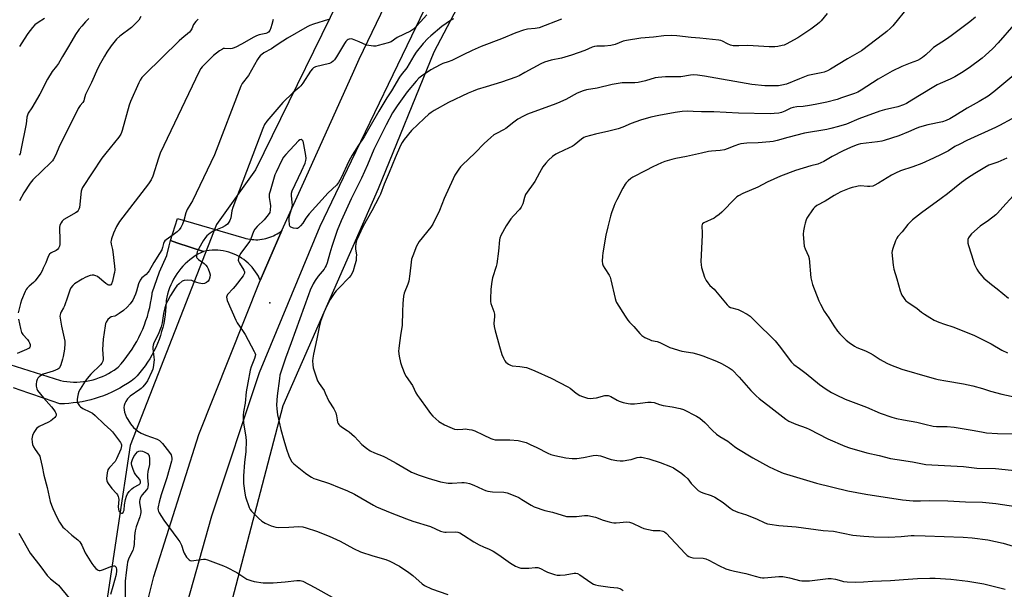
# Model space of a CAD drawing. Units: inches. Extents: x 1201769 to 1207771, y 545455 to 549457.
# Drawn here: x 1202165 to 1202657, y 548329 to 548613 of the extents above; entities that cross this region are included whole.
import ezdxf

# ---------------------------------------------------------------- set-up
doc = ezdxf.new("R2010")
doc.units = ezdxf.units.IN
doc.header["$MEASUREMENT"] = 0
for name, color, linetype in [('ELEV-Spot Elevation', 7, 'Continuous'), ('NTRL-Farm Land', 3, 'Continuous'), ('NTRL-Trees', 3, 'Continuous'), ('TRANS-Road', 130, 'Continuous'), ('Undefined', 1, 'Continuous')]:
    doc.layers.add(name, color=color, linetype=linetype)

msp = doc.modelspace()

# ---------------------------------------------------------------- linework, layer by layer
at = {"layer": 'ELEV-Spot Elevation'}
msp.add_point((1202289.89, 548471.8, 479.99), dxfattribs=at)
at = {"layer": 'NTRL-Farm Land'}
msp.add_polyline3d([(1202261.99, 548086.23, 0), (1202255.04, 548108.46, 0), (1202249.54, 548145.43, 0), (1202248.98, 548153.91, 0), (1202248.46, 548181.5, 0), (1202249.71, 548222.35, 0), (1202251.95, 548247.48, 0), (1202263.79, 548295.16, 0), (1202296.64, 548420.56, 0), (1202344.27, 548528.91, 0), (1202371.99, 548597.14, 0), (1202425.69, 548699.23, 0)], dxfattribs=at)
at = {"layer": 'NTRL-Trees'}
msp.add_polyline3d([(1202332.61, 548639.98, 0), (1202282.75, 548538.26, 0), (1202263.31, 548510.87, 0), (1202220.12, 548400.59, 0), (1202201.68, 548277.66, 0), (1202198.79, 548168.3, 0), (1202196.49, 548167.51, 0), (1202197.09, 548163.04, 0), (1202145.27, 548176.68, 0), (1202094.42, 548208.7, 0), (1202024.66, 548255.65, 0), (1201973.89, 548344.29, 0), (1201896.09, 548368.04, 0), (1201855.25, 548483.65, 0), (1201795.9, 548525.48, 0), (1201769.48, 548552.14, 0), (1201769.5, 548952.32, 0)], dxfattribs=at)
at = {"layer": 'TRANS-Road'}
for points in [[(1202660.96, 549330.6), (1202634.37, 549250.16), (1202595.53, 549141.61), (1202550.87, 549031.5), (1202512.1, 548937.7), (1202466.24, 548834.11), (1202418.87, 548726.55), (1202363.06, 548609.88), (1202330.65, 548542.62), (1202314.92, 548509.96), (1202284.57, 548436.81), (1202260.84, 548365.28), (1202244.05, 548305.53), (1202233.1, 548248.12), (1202228.55, 548198.06), (1202230.39, 548161.97), (1202236.77, 548107.76), (1202247.19, 548053.12), (1202247.9, 548050.48), (1202256.03, 548020.14), (1202266.56, 547980.83), (1202287.22, 547916.95), (1202307.95, 547853.97), (1202338.82, 547755.89)], [(1202222.07, 548077.62), (1202215.42, 548116.66), (1202214.47, 548122.23), (1202210.88, 548154.13), (1202210.62, 548164.18), (1202209.98, 548188.53), (1202210.31, 548216.13), (1202212.29, 548239.61), (1202215.51, 548264.52), (1202221.17, 548291.79), (1202232.01, 548335.16), (1202254.44, 548406.02), (1202285.08, 548482.98), (1202295.98, 548507.89), (1202306.86, 548531.99), (1202320.57, 548562.39), (1202331.2, 548585.96), (1202334.56, 548593.41), (1202386.48, 548701.47)], [(1202159.96, 548440.94), (1202185.31, 548433.02), (1202186.93, 548432.7), (1202188.56, 548432.46), (1202190.2, 548432.3), (1202191.85, 548432.22), (1202193.5, 548432.21), (1202195.15, 548432.29), (1202196.8, 548432.45), (1202198.43, 548432.68), (1202200.05, 548433), (1202201.66, 548433.39), (1202203.24, 548433.86), (1202204.8, 548434.41), (1202206.34, 548435.03), (1202207.84, 548435.72), (1202209.31, 548436.49), (1202210.74, 548437.32), (1202212.12, 548438.23), (1202213.47, 548439.2), (1202214.14, 548439.72), (1202215.66, 548441.4), (1202217.12, 548443.14), (1202218.52, 548444.92), (1202219.86, 548446.76), (1202221.13, 548448.64), (1202222.33, 548450.56), (1202223.47, 548452.53), (1202224.53, 548454.53), (1202225.52, 548456.57), (1202226.45, 548458.65), (1202227.29, 548460.75), (1202228.07, 548462.89), (1202228.76, 548465.04), (1202229.38, 548467.23), (1202229.93, 548469.43), (1202230.39, 548471.65), (1202230.78, 548473.89), (1202231.09, 548476.14), (1202231.15, 548476.71), (1202234.89, 548487.27), (1202238.43, 548495.36), (1202239.65, 548500.29), (1202240.28, 548502.87), (1202243.56, 548501.77), (1202256.88, 548497.5), (1202255.43, 548496.8), (1202254.02, 548496.04), (1202252.66, 548495.21), (1202251.33, 548494.31), (1202250.05, 548493.34), (1202248.82, 548492.32), (1202247.64, 548491.23), (1202246.52, 548490.08), (1202245.46, 548488.88), (1202244.45, 548487.63), (1202243.51, 548486.33), (1202242.64, 548484.99), (1202241.83, 548483.6), (1202241.09, 548482.18), (1202240.43, 548480.71), (1202239.84, 548479.22), (1202239.32, 548477.71), (1202238.88, 548476.16), (1202238.52, 548474.6), (1202238.23, 548473.02), (1202238.1, 548472.07), (1202238.02, 548469.95), (1202237.87, 548467.83), (1202237.63, 548465.73), (1202237.32, 548463.63), (1202236.92, 548461.54), (1202236.45, 548459.47), (1202235.9, 548457.43), (1202235.28, 548455.4), (1202234.58, 548453.4), (1202233.8, 548451.42), (1202232.95, 548449.48), (1202232.02, 548447.57), (1202231.03, 548445.7), (1202229.96, 548443.86), (1202228.83, 548442.07), (1202227.63, 548440.32), (1202226.37, 548438.62), (1202225.04, 548436.96), (1202223.65, 548435.36), (1202222.41, 548434.03), (1202220.6, 548432.71), (1202218.75, 548431.46), (1202216.86, 548430.28), (1202214.93, 548429.16), (1202212.96, 548428.11), (1202210.95, 548427.14), (1202208.91, 548426.24), (1202206.84, 548425.41), (1202204.74, 548424.66), (1202202.62, 548423.98), (1202200.47, 548423.38), (1202198.31, 548422.86), (1202196.12, 548422.41), (1202193.93, 548422.04), (1202191.72, 548421.76), (1202189.5, 548421.55), (1202187.28, 548421.42), (1202185.06, 548421.37), (1202177.3, 548423.97), (1202169.57, 548426.63), (1202161.85, 548429.36)]]:
    msp.add_lwpolyline(points, dxfattribs=at)
msp.add_lwpolyline([(1202295.98, 548507.89), (1202285.08, 548482.98), (1202284.9, 548483.53), (1202284.7, 548484.08), (1202284.47, 548484.61), (1202284.22, 548485.13), (1202283.94, 548485.64), (1202283.64, 548486.14), (1202282.87, 548487.32), (1202282.04, 548488.46), (1202281.14, 548489.55), (1202280.19, 548490.59), (1202279.17, 548491.57), (1202278.11, 548492.49), (1202276.99, 548493.36), (1202275.82, 548494.15), (1202274.62, 548494.88), (1202273.37, 548495.54), (1202272.09, 548496.13), (1202270.77, 548496.64), (1202269.43, 548497.08), (1202268.07, 548497.45), (1202266.69, 548497.73), (1202265.29, 548497.94), (1202263.89, 548498.06), (1202262.47, 548498.11), (1202261.06, 548498.07), (1202259.66, 548497.96), (1202258.26, 548497.77), (1202256.88, 548497.5), (1202243.56, 548501.77), (1202240.28, 548502.87), (1202243.79, 548513.9), (1202276.98, 548504.25), (1202277.94, 548503.98), (1202278.92, 548503.75), (1202279.9, 548503.57), (1202280.9, 548503.43), (1202281.9, 548503.35), (1202282.9, 548503.32), (1202283.9, 548503.33), (1202284.9, 548503.39), (1202285.9, 548503.51), (1202286.05, 548503.53), (1202287.04, 548503.7), (1202288.02, 548503.92), (1202288.98, 548504.18), (1202289.94, 548504.5), (1202290.87, 548504.86), (1202291.79, 548505.26), (1202292.69, 548505.71), (1202293.56, 548506.2), (1202294.41, 548506.74), (1202295.23, 548507.31)], close=True, dxfattribs=at)
at = {"layer": 'Undefined'}
for points, elevation in [([(1202609.06, 548619.75), (1202601.16, 548610.15), (1202600.09, 548609.03), (1202598.16, 548607.26), (1202596.8, 548606.14), (1202585.64, 548597.66), (1202578.59, 548593.57), (1202570.12, 548588.49), (1202568.56, 548587.71), (1202566.95, 548587.06), (1202565.42, 548586.66), (1202558.75, 548585.31), (1202554.58, 548583.72), (1202548.13, 548581.06), (1202545.86, 548580.44), (1202544.09, 548580.2), (1202537.21, 548580.18), (1202530.8, 548580.88), (1202507.17, 548585.01), (1202503.64, 548585.48), (1202501.86, 548585.61), (1202500.13, 548585.47), (1202495.25, 548584.74), (1202487.67, 548584.69), (1202483.92, 548584.39), (1202482.51, 548584.14), (1202477.61, 548582.68), (1202474.03, 548581.83), (1202472.38, 548581.71), (1202466.05, 548581.67), (1202461.06, 548580.9), (1202453.58, 548579.02), (1202448.2, 548578.18), (1202446.54, 548577.72), (1202443.59, 548576.54), (1202437.85, 548573.41), (1202433.67, 548571.54), (1202431.52, 548570.7), (1202423.62, 548567.88), (1202418.71, 548565.97), (1202416.64, 548564.97), (1202413.9, 548563.46), (1202411.83, 548562), (1202407.93, 548558.92), (1202406.67, 548558.17), (1202403.23, 548556.4), (1202401.95, 548555.66), (1202400.35, 548554.38), (1202397.05, 548551.44), (1202392.62, 548546.64), (1202386.07, 548540.61), (1202385.29, 548539.73), (1202384.42, 548538.54), (1202382.45, 548535.6), (1202381.5, 548533.76), (1202377.01, 548523.91), (1202374.65, 548517.98), (1202371.44, 548511.06), (1202370.45, 548509.64), (1202364.65, 548502.39), (1202363.83, 548501.2), (1202363.3, 548500.17), (1202361.37, 548495.29), (1202360.8, 548493.64), (1202360.5, 548492.13), (1202359.92, 548486.22), (1202359.36, 548482.58), (1202358.94, 548481.18), (1202357.1, 548476.54), (1202356.75, 548475.14), (1202356.38, 548471.37), (1202356.17, 548467.51), (1202356.09, 548460.55), (1202355.26, 548455.5), (1202354.54, 548450.47), (1202354.38, 548449), (1202354.32, 548447.58), (1202354.56, 548445.16), (1202355.28, 548442), (1202355.89, 548440.03), (1202357.34, 548436.17), (1202358.05, 548434.91), (1202361.27, 548430.44), (1202362.97, 548426.78), (1202363.7, 548425.55), (1202364.71, 548424.1), (1202368.5, 548418.84), (1202370.29, 548416.51), (1202371.41, 548415.17), (1202372.87, 548413.78), (1202374.45, 548412.54), (1202377.2, 548410.9), (1202379.81, 548409.67), (1202382.2, 548408.72), (1202383.58, 548408.53), (1202386.38, 548408.77), (1202387.52, 548408.78), (1202389.52, 548408.58), (1202390.93, 548408.31), (1202392.3, 548407.81), (1202396.6, 548405.9), (1202400.32, 548404.1), (1202401.39, 548403.7), (1202402.49, 548403.41), (1202404.25, 548403.31), (1202409.93, 548403.42), (1202414.05, 548402.95), (1202416.04, 548402.55), (1202417.95, 548401.99), (1202420.05, 548401.09), (1202423.43, 548399.54), (1202428.9, 548396.75), (1202430.42, 548396.09), (1202432.33, 548395.51), (1202437.85, 548394.32), (1202440.99, 548394.07), (1202443.27, 548394.08), (1202446.63, 548394.61), (1202451.51, 548395.54), (1202452.94, 548395.66), (1202454.02, 548395.55), (1202455.11, 548395.31), (1202460.47, 548393.54), (1202463.32, 548393.01), (1202465.04, 548392.8), (1202466.49, 548392.86), (1202469.39, 548393.31), (1202470.54, 548393.59), (1202473.41, 548394.47), (1202474.84, 548394.71), (1202475.7, 548394.7), (1202476.55, 548394.59), (1202479.37, 548393.94), (1202484.97, 548392.05), (1202490.2, 548390.02), (1202491.62, 548389.3), (1202495.75, 548386.58), (1202497.09, 548385.46), (1202498.77, 548383.83), (1202500.52, 548381.63), (1202502.26, 548379.68), (1202503.27, 548378.65), (1202503.93, 548378.12), (1202505.11, 548377.43), (1202506.36, 548376.84), (1202510.4, 548375.54), (1202512.24, 548374.71), (1202516.43, 548371.99), (1202520.04, 548369.19), (1202521.51, 548368.25), (1202523.74, 548367.29), (1202528.11, 548365.84), (1202530.05, 548365.11), (1202533.07, 548363.86), (1202537.24, 548361.95), (1202538.65, 548361.48), (1202539.77, 548361.23), (1202544.27, 548360.62), (1202553.02, 548359.97), (1202566.38, 548358.01), (1202571.59, 548357.67), (1202581.23, 548355.71), (1202586.81, 548355.21), (1202591.76, 548354.98), (1202599.21, 548354.81), (1202605.4, 548355.14), (1202610.44, 548355.6), (1202611.92, 548355.65), (1202617.38, 548355.33), (1202636.4, 548354.73), (1202640.83, 548354.37), (1202648.71, 548353.35), (1202656.39, 548351.75), (1202661.31, 548350.19)], 474), ([(1202254.2, 548613.45), (1202252.91, 548612.25), (1202251.84, 548610.87), (1202250.97, 548608.6), (1202250.35, 548607.6), (1202249.78, 548606.92), (1202245.98, 548603.81), (1202244.71, 548602.67), (1202227.48, 548585.79), (1202226.07, 548584.29), (1202225.11, 548582.95), (1202224.43, 548581.7), (1202220.29, 548572.37), (1202219.7, 548570.43), (1202216.25, 548557.92), (1202215.91, 548556.85), (1202215.52, 548556), (1202214.55, 548554.61), (1202207.98, 548546.51), (1202206.04, 548544), (1202196.39, 548529.41), (1202196.01, 548528.62), (1202195.74, 548527.58), (1202194.78, 548519.35), (1202194.53, 548518.54), (1202194.14, 548517.83), (1202193.63, 548517.2), (1202192.93, 548516.68), (1202188.45, 548514.26), (1202187, 548513.38), (1202186.2, 548512.65), (1202185.63, 548511.75), (1202185.1, 548510.51), (1202184.93, 548509.45), (1202185.05, 548502.88), (1202184.98, 548500.93), (1202184.79, 548500.14), (1202184.28, 548499.14), (1202183.78, 548498.46), (1202183.17, 548497.93), (1202180.68, 548496.76), (1202179.9, 548496.11), (1202179.22, 548494.91), (1202177.95, 548491.69), (1202176.77, 548489.04), (1202176.13, 548487.74), (1202175.47, 548486.63), (1202172.65, 548482.84), (1202171.83, 548482.01), (1202169.62, 548480.09), (1202168.67, 548479.1), (1202168.19, 548478.42), (1202167.68, 548477.38), (1202165.92, 548473.05), (1202165.32, 548471.4), (1202164.22, 548466.8)], 488), ([(1202199.47, 548613.79), (1202197.82, 548612.17), (1202196, 548610.02), (1202194.76, 548608.42), (1202192.88, 548605.75), (1202190.95, 548602.6), (1202188.91, 548598.92), (1202186.31, 548594.87), (1202184.38, 548591.37), (1202183.39, 548589.98), (1202181.23, 548587.29), (1202178.87, 548583.49), (1202175.04, 548575.93), (1202170.97, 548569.15), (1202169.23, 548566.46), (1202168.79, 548565.54), (1202168.54, 548564.51), (1202168.4, 548562.64), (1202168.18, 548561.17), (1202165.56, 548548), (1202165.13, 548546.28), (1202164.75, 548545.53)], 492), ([(1202225.46, 548614.81), (1202224.42, 548613.02), (1202223.3, 548611.74), (1202220.85, 548609.35), (1202214.94, 548604.91), (1202213.41, 548603.51), (1202210.59, 548600.13), (1202208.49, 548596.97), (1202207.26, 548594.94), (1202205.34, 548591.57), (1202203.95, 548588.95), (1202200.81, 548581.83), (1202198.34, 548576.92), (1202197.92, 548575.85), (1202197.26, 548573.45), (1202196.98, 548572.68), (1202196.46, 548571.87), (1202195.11, 548570.37), (1202194.21, 548568.91), (1202187.88, 548556.04), (1202185.02, 548550.6), (1202182.92, 548545.44), (1202181.79, 548543.47), (1202181.29, 548542.79), (1202180.5, 548541.92), (1202171.58, 548533.16), (1202170.19, 548531.63), (1202167.01, 548526.67), (1202164.8, 548522.67)], 490), ([(1202177.32, 548613.77), (1202174.18, 548611.77), (1202172.57, 548610.59), (1202171.39, 548609.3), (1202169.02, 548606.32), (1202167.13, 548603.4), (1202164.9, 548599.75)], 494), ([(1202368.38, 548615.7), (1202365.22, 548612.21), (1202363.13, 548609.73), (1202361.73, 548608.4), (1202360.27, 548607.48), (1202353.58, 548604.23), (1202350.65, 548602.2), (1202349, 548601.6), (1202344.14, 548600.25), (1202342.98, 548600.05), (1202341.8, 548600.05), (1202339.43, 548600.29), (1202338.28, 548600.53), (1202334.55, 548602.19), (1202331.33, 548603.47), (1202330.52, 548603.62), (1202329.51, 548603.45), (1202329.05, 548603.23), (1202328.6, 548602.9), (1202327.99, 548602.28), (1202327.26, 548601.35), (1202323.3, 548594.62), (1202322.3, 548593.21), (1202321.55, 548592.45), (1202320.71, 548591.85), (1202319.71, 548591.39), (1202312.78, 548589.6), (1202311.84, 548589.14), (1202311.24, 548588.65), (1202310.35, 548587.5), (1202306.47, 548581.55), (1202305.43, 548580.14), (1202304.57, 548579.31), (1202301.42, 548576.6), (1202296.38, 548571.81), (1202288.47, 548562.48), (1202287.22, 548560.83), (1202286.39, 548558.93), (1202271.53, 548519.43), (1202271.01, 548517.72), (1202270.44, 548514.25), (1202269.96, 548512.97), (1202269.41, 548512.03), (1202268.77, 548511.15), (1202267.69, 548510.26), (1202266.19, 548509.46), (1202262.85, 548508.13), (1202261.71, 548507.6), (1202260.07, 548506.55), (1202258.53, 548505.33), (1202257.79, 548504.45), (1202256.68, 548502.69), (1202254.4, 548498.86), (1202253.62, 548497.27), (1202253.4, 548496.47), (1202253.25, 548495.4), (1202253.29, 548494.65), (1202253.48, 548494.2), (1202254.23, 548493.43), (1202257.07, 548491.36), (1202257.96, 548490.62), (1202258.61, 548489.84), (1202259.13, 548488.82), (1202259.83, 548486.89), (1202260.07, 548485.77), (1202260.05, 548484.64), (1202259.64, 548483.38), (1202259.07, 548482.55), (1202258.3, 548481.88), (1202257.23, 548481.43), (1202256.37, 548481.32), (1202255.51, 548481.38), (1202254.71, 548481.57), (1202253.4, 548481.99), (1202251.72, 548482.67), (1202250.92, 548482.86), (1202248.63, 548483.04), (1202247.23, 548482.96), (1202246.71, 548482.8), (1202246.22, 548482.53), (1202244.58, 548481.31), (1202243.49, 548480.34), (1202242.58, 548479.19), (1202240.25, 548475.38), (1202238.78, 548472.54), (1202238.06, 548470.95), (1202237.53, 548469.29), (1202236.8, 548466.46), (1202236.09, 548461.77), (1202235.62, 548459.84), (1202234.08, 548455.99), (1202232.02, 548451.73), (1202231.6, 548450.64), (1202231.45, 548449.88), (1202231.44, 548449.05), (1202232.03, 548444.73), (1202232.08, 548443.28), (1202231.64, 548439.46), (1202231.45, 548438.6), (1202231.05, 548437.53), (1202228.79, 548432.84), (1202227.97, 548431.66), (1202226.49, 548429.87), (1202225.69, 548429.04), (1202225.01, 548428.49), (1202220.19, 548425.15), (1202219.44, 548424.46), (1202218.87, 548423.77), (1202217.99, 548422.57), (1202217.42, 548421.55), (1202217.13, 548420.55), (1202217.03, 548419.51), (1202217.14, 548418.36), (1202217.38, 548417.22), (1202217.81, 548415.85), (1202218.35, 548414.53), (1202218.93, 548413.55), (1202220.39, 548411.4), (1202221.8, 548409.58), (1202224.06, 548407.66), (1202225.58, 548406.75), (1202228.01, 548405.66), (1202233.61, 548403.67), (1202234.87, 548402.97), (1202235.52, 548402.41), (1202236.3, 548401.55), (1202239.88, 548397.02), (1202240.6, 548395.84), (1202240.89, 548395.06), (1202241.04, 548394.27), (1202240.99, 548393.45), (1202240.82, 548392.63), (1202238.46, 548384.45), (1202235.68, 548375.83), (1202234.62, 548372.15), (1202234.1, 548369.84), (1202234.05, 548368.99), (1202234.1, 548368.16), (1202234.24, 548367.63), (1202234.6, 548366.86), (1202236.97, 548363.16), (1202243.96, 548353.83), (1202244.98, 548352.36), (1202245.82, 548350.69), (1202246.8, 548347.56), (1202247.13, 548346.74), (1202248.39, 548344.83), (1202249.1, 548343.94), (1202249.67, 548343.37), (1202250.1, 548343.11), (1202250.85, 548343), (1202256.81, 548343.73), (1202257.66, 548343.71), (1202258.77, 548343.44), (1202266.72, 548340.45), (1202268.34, 548339.78), (1202273.49, 548337.06), (1202278.47, 548333.83), (1202280.39, 548333.04), (1202282.1, 548332.59), (1202286.68, 548331.96), (1202289.02, 548331.86), (1202291.68, 548331.94), (1202297.61, 548332.4), (1202303.47, 548333.18), (1202305.06, 548333.11), (1202306.41, 548332.71), (1202312.5, 548329.68), (1202321.05, 548324.81)], 482), ([(1202381.76, 548613.7), (1202380.27, 548612.81), (1202375.96, 548609.81), (1202370.41, 548605.15), (1202368.94, 548603.78), (1202366.6, 548601.32), (1202363.09, 548597.01), (1202361.88, 548595.23), (1202358.36, 548589.21), (1202355.61, 548585.74), (1202354.78, 548584.51), (1202350.73, 548577.74), (1202348.41, 548574.15), (1202344.42, 548567.52), (1202339.86, 548559.71), (1202337.12, 548554.69), (1202334.19, 548550.57), (1202331.01, 548545.59), (1202329.41, 548542.47), (1202325.63, 548534.16), (1202324.34, 548531.87), (1202323.2, 548530.58), (1202319.02, 548526.71), (1202309.68, 548516.18), (1202307.93, 548514.07), (1202306.43, 548511.56), (1202305.3, 548510.18), (1202304.23, 548509.21), (1202303.75, 548508.97), (1202303.22, 548508.9), (1202301.8, 548509.09), (1202300.46, 548509.53), (1202300.07, 548509.83), (1202299.94, 548510.03), (1202299.73, 548510.77), (1202299.6, 548513.05), (1202299.68, 548514.78), (1202300.89, 548518.99), (1202301.21, 548520.64), (1202301.19, 548521.82), (1202300.82, 548525.38), (1202300.84, 548526.49), (1202301.19, 548527.66), (1202305.83, 548537.6), (1202307.54, 548541.58), (1202308.02, 548542.92), (1202308.15, 548543.93), (1202307.99, 548545.37), (1202307.02, 548550.92), (1202306.6, 548552.57), (1202306.18, 548553.1), (1202305.6, 548553.29), (1202304.95, 548553.16), (1202304.28, 548552.68), (1202297.87, 548545.95), (1202296.72, 548544.59), (1202295.87, 548543.02), (1202293.08, 548537.06), (1202292.49, 548535.69), (1202292.13, 548534.62), (1202290.04, 548527.49), (1202289.7, 548526.05), (1202289.63, 548525.23), (1202289.66, 548524.41), (1202290.18, 548521.39), (1202290.25, 548520.23), (1202290.18, 548518.18), (1202289.88, 548516.87), (1202289.12, 548515.69), (1202287.07, 548513.28), (1202283.59, 548509.88), (1202282.5, 548508.59), (1202281.81, 548507.33), (1202280.44, 548503.78), (1202279.9, 548502.65), (1202278.33, 548500.39), (1202275.45, 548496.67), (1202274.73, 548495.49), (1202274.43, 548494.75), (1202274.25, 548493.93), (1202274.21, 548493.1), (1202274.28, 548492.57), (1202274.75, 548491.53), (1202277.04, 548488.08), (1202277.33, 548487.31), (1202277.31, 548486.65), (1202277.03, 548486.01), (1202276.58, 548485.32), (1202272.64, 548480.13), (1202271.69, 548478.99), (1202268.87, 548475.89), (1202268.43, 548475.19), (1202268.29, 548474.64), (1202268.41, 548473.83), (1202268.7, 548473.01), (1202272.96, 548463.13), (1202273.7, 548461.86), (1202276.65, 548457.47), (1202277.58, 548455.96), (1202282.13, 548447.53), (1202282.5, 548446.73), (1202282.72, 548445.92), (1202282.66, 548445.11), (1202282.35, 548444.01), (1202280.56, 548439.76), (1202280.1, 548438.18), (1202279.03, 548431.75), (1202278.14, 548427.33), (1202277.59, 548421.66), (1202276.84, 548417.41), (1202276.63, 548415.56), (1202276.66, 548414.11), (1202276.85, 548411.79), (1202277.95, 548404.69), (1202278.09, 548402.92), (1202277.89, 548397.56), (1202277.31, 548392.05), (1202276.81, 548385.45), (1202276.76, 548383.29), (1202276.84, 548381.59), (1202277.42, 548376.65), (1202277.75, 548374.93), (1202279.63, 548369.61), (1202280.13, 548368.61), (1202280.72, 548367.75), (1202281.74, 548366.66), (1202284.32, 548364.16), (1202285.89, 548362.79), (1202287.66, 548361.72), (1202290.61, 548360.39), (1202292.89, 548359.76), (1202294.35, 548359.53), (1202299.43, 548359.67), (1202304.47, 548360), (1202306.43, 548359.84), (1202308.04, 548359.48), (1202313.21, 548357.8), (1202319.63, 548355.21), (1202325.15, 548352.7), (1202331.82, 548349.11), (1202335.2, 548347.46), (1202341.41, 548345.38), (1202347.83, 548343.54), (1202349.85, 548342.79), (1202354.75, 548340.26), (1202359.45, 548337.07), (1202361.34, 548335.62), (1202366.09, 548331.37), (1202367.23, 548330.56), (1202370.68, 548328.88), (1202378.88, 548326.15)], 480), ([(1202435.64, 548613.48), (1202424.45, 548609.19), (1202422.55, 548608.83), (1202418.71, 548608.51), (1202416.75, 548608.02), (1202412.94, 548606.7), (1202405.68, 548603.62), (1202395.47, 548599.8), (1202391.09, 548597.87), (1202386.5, 548595.68), (1202380.89, 548592.89), (1202379.09, 548592.19), (1202376.33, 548591.27), (1202375, 548590.68), (1202370.44, 548588.12), (1202365.73, 548585.07), (1202364.4, 548584.03), (1202363, 548582.55), (1202358.6, 548577.24), (1202353.63, 548570.22), (1202351.28, 548566.67), (1202348.14, 548560.77), (1202341.87, 548548.31), (1202338.68, 548540.73), (1202335.76, 548534.06), (1202334.45, 548531.34), (1202330.51, 548523.69), (1202325.64, 548512.72), (1202323.65, 548507.87), (1202320.91, 548499.94), (1202319.91, 548496.57), (1202318.64, 548491.81), (1202318.17, 548490.51), (1202317.66, 548489.59), (1202317.03, 548488.68), (1202314.05, 548485.04), (1202312.61, 548483.02), (1202311.62, 548481.23), (1202310.07, 548478.04), (1202309.2, 548475.85), (1202300.59, 548451.76), (1202297.76, 548444.2), (1202295.7, 548438.21), (1202295.02, 548435.68), (1202294.72, 548433.92), (1202293.61, 548425.32), (1202293.34, 548420.89), (1202293.45, 548418.91), (1202293.8, 548415.81), (1202295.47, 548408.51), (1202296.96, 548403.14), (1202298.3, 548398.73), (1202299.47, 548395.41), (1202300.24, 548393.5), (1202300.94, 548392.42), (1202301.96, 548391.42), (1202307.83, 548386.69), (1202309.48, 548385.5), (1202310.71, 548384.74), (1202312, 548384.13), (1202313.08, 548383.72), (1202319.76, 548381.62), (1202324.63, 548379.54), (1202328.42, 548378.04), (1202332.2, 548376.25), (1202341.76, 548370.74), (1202343.32, 548369.92), (1202350.16, 548366.99), (1202358.19, 548363.93), (1202361.47, 548362.75), (1202370.16, 548360.02), (1202375.28, 548357.82), (1202376.61, 548357.35), (1202377.33, 548357.21), (1202378.14, 548357.16), (1202382.49, 548357.36), (1202383.87, 548357.17), (1202384.94, 548356.83), (1202386.75, 548355.8), (1202391.94, 548352.46), (1202394.61, 548350.92), (1202396.72, 548349.85), (1202399.47, 548348.83), (1202401.56, 548347.83), (1202404.34, 548345.95), (1202410.2, 548341.74), (1202412.73, 548340.28), (1202414.29, 548339.53), (1202415.43, 548339.29), (1202417.81, 548339.18), (1202419.28, 548339.25), (1202422.5, 548339.59), (1202423.88, 548339.56), (1202425.11, 548339.11), (1202427.69, 548337.69), (1202428.76, 548337.21), (1202432.13, 548336.04), (1202433.56, 548335.71), (1202434.96, 548335.7), (1202437.5, 548335.94), (1202442, 548336.74), (1202442.83, 548336.73), (1202443.65, 548336.55), (1202444.87, 548335.92), (1202450.26, 548332.09), (1202451.69, 548331.27), (1202452.64, 548330.94), (1202454.09, 548330.65), (1202460, 548329.74), (1202463.68, 548329.36), (1202464.76, 548329.12), (1202465.53, 548328.75), (1202466.46, 548328.06)], 478), ([(1202568.42, 548616.35), (1202565.42, 548612.7), (1202564.62, 548611.83), (1202563.54, 548610.89), (1202560.35, 548608.44), (1202553.73, 548604.21), (1202548.02, 548601.03), (1202546.95, 548600.56), (1202545.88, 548600.23), (1202543.7, 548599.73), (1202542.3, 548599.64), (1202539.47, 548599.72), (1202528.85, 548600.39), (1202524.24, 548600.14), (1202521.44, 548600.2), (1202520.06, 548600.55), (1202518.69, 548601.14), (1202516.05, 548602.46), (1202515.28, 548602.74), (1202514.26, 548602.98), (1202504.73, 548603.97), (1202500.49, 548604.33), (1202493.35, 548605.13), (1202490.5, 548605.35), (1202486.82, 548605.13), (1202481.73, 548604.52), (1202475.31, 548603.98), (1202468.1, 548602.86), (1202466.45, 548602.41), (1202462.55, 548600.88), (1202460.36, 548600.25), (1202457.25, 548599.98), (1202455.54, 548599.91), (1202453.26, 548599.96), (1202452.12, 548599.81), (1202451.06, 548599.42), (1202447.41, 548597.78), (1202440.72, 548595.41), (1202435.63, 548593.96), (1202430.47, 548593.02), (1202427.13, 548592.05), (1202425.36, 548591.2), (1202417.33, 548586.84), (1202414.45, 548585.18), (1202412.94, 548584.46), (1202405.63, 548581.93), (1202397.98, 548579.73), (1202393.48, 548578.28), (1202391.54, 548577.58), (1202389.12, 548576.54), (1202379.23, 548571.79), (1202372.04, 548567.82), (1202370.55, 548566.91), (1202369.45, 548566.02), (1202367.12, 548563.93), (1202360.75, 548557.82), (1202357.01, 548553.36), (1202356.04, 548551.9), (1202355.21, 548550.36), (1202352.5, 548544.25), (1202349.59, 548536.9), (1202347.04, 548531.13), (1202345.2, 548526.14), (1202344.58, 548524.65), (1202340.91, 548517.81), (1202336.56, 548510.14), (1202333.31, 548502.96), (1202332.9, 548501.41), (1202332.72, 548499.73), (1202332.77, 548498.56), (1202333.18, 548495.78), (1202333.17, 548494.39), (1202333.05, 548493.01), (1202332.5, 548490.78), (1202331.57, 548487.73), (1202331.16, 548486.65), (1202330.49, 548485.47), (1202329.66, 548484.37), (1202324.43, 548479.16), (1202323.13, 548477.77), (1202322.41, 548476.88), (1202321.07, 548474.9), (1202320.16, 548473.4), (1202317.77, 548468.74), (1202316.94, 548466.93), (1202315.35, 548462.46), (1202314.59, 548459.66), (1202313.48, 548453.79), (1202311.74, 548446.07), (1202311.4, 548444.15), (1202311.32, 548442.75), (1202311.42, 548440.79), (1202311.66, 548439.4), (1202313.84, 548432.79), (1202314.53, 548431.52), (1202317.04, 548427.93), (1202317.67, 548426.69), (1202319.47, 548422.59), (1202321.92, 548418.87), (1202322.51, 548417.85), (1202322.93, 548416.79), (1202323.31, 548415.41), (1202323.52, 548413.33), (1202323.73, 548412.24), (1202324.03, 548411.49), (1202324.37, 548411.05), (1202325.01, 548410.46), (1202326.19, 548409.56), (1202328.66, 548408.06), (1202329.59, 548407.38), (1202332.18, 548405.01), (1202335.95, 548400.98), (1202338.17, 548399.19), (1202340.14, 548397.91), (1202342.21, 548396.83), (1202346.52, 548395.19), (1202347.84, 548394.59), (1202353.04, 548391.77), (1202359.06, 548388.19), (1202360.77, 548387.27), (1202364.64, 548385.63), (1202369.1, 548384.18), (1202375.17, 548382.43), (1202379.05, 548381.74), (1202381.07, 548381.7), (1202385.89, 548382.06), (1202387.06, 548382.02), (1202388.21, 548381.88), (1202389.64, 548381.48), (1202391.88, 548380.7), (1202396.19, 548378.71), (1202397.74, 548378.09), (1202398.8, 548377.77), (1202401.29, 548377.39), (1202406.79, 548377.15), (1202408.48, 548376.85), (1202412.42, 548375.4), (1202414.3, 548374.58), (1202415.94, 548373.61), (1202420.46, 548370.67), (1202422.04, 548369.86), (1202427.35, 548368.09), (1202431.18, 548367.21), (1202438.13, 548365.14), (1202439.28, 548365), (1202440.76, 548365), (1202443.12, 548365.13), (1202447.15, 548365.57), (1202448.01, 548365.59), (1202448.88, 548365.5), (1202452.6, 548364.7), (1202456.46, 548363.28), (1202459.5, 548362.34), (1202460.9, 548362), (1202461.77, 548361.92), (1202462.96, 548361.94), (1202468.26, 548362.38), (1202469.64, 548362.26), (1202471.14, 548361.77), (1202475.25, 548359.74), (1202476.88, 548359.14), (1202481.52, 548358.09), (1202482.4, 548358.01), (1202484.74, 548358.02), (1202486.36, 548357.74), (1202487.11, 548357.45), (1202488, 548356.75), (1202497.5, 548346.51), (1202498.43, 548345.62), (1202499.33, 548345.03), (1202500.12, 548344.71), (1202501.28, 548344.5), (1202506.48, 548344.18), (1202507.83, 548343.97), (1202509.34, 548343.34), (1202514.38, 548340.52), (1202517.78, 548338.99), (1202519.38, 548338.36), (1202522.08, 548337.71), (1202527.77, 548336.65), (1202532.48, 548335.21), (1202534.98, 548334.65), (1202536.09, 548334.51), (1202536.98, 548334.51), (1202544.29, 548335.06), (1202546.26, 548335.08), (1202549.58, 548334.51), (1202552.7, 548333.6), (1202554.66, 548333.14), (1202555.81, 548332.99), (1202557.59, 548332.92), (1202559.67, 548332.97), (1202564.92, 548333.67), (1202568.96, 548334.07), (1202570.41, 548334.12), (1202572.6, 548333.77), (1202575.64, 548332.86), (1202576.66, 548332.64), (1202578.43, 548332.49), (1202582.59, 548332.33), (1202586.6, 548332.48), (1202591, 548332.81), (1202600.07, 548333.06), (1202606.5, 548333.64), (1202613.57, 548334.15), (1202619.77, 548334.23), (1202622.41, 548334.19), (1202630.29, 548333.83), (1202638.75, 548332.85), (1202646.79, 548331.49), (1202657.45, 548328.82)], 476), ([(1202642.49, 548614.46), (1202639.78, 548612.19), (1202630.41, 548605.18), (1202627.99, 548603.48), (1202621.58, 548599.23), (1202620.35, 548598.2), (1202617.67, 548595.63), (1202616.07, 548594.28), (1202615.11, 548593.59), (1202613.61, 548592.85), (1202609.86, 548591.46), (1202605.7, 548589.79), (1202600.86, 548587.54), (1202593.83, 548583.55), (1202585.49, 548578.06), (1202583.79, 548577.08), (1202582.03, 548576.33), (1202575.65, 548574.11), (1202573.4, 548573.38), (1202568.19, 548571.98), (1202562.5, 548570.77), (1202559.63, 548570.3), (1202556.37, 548569.89), (1202553.3, 548569.62), (1202551.44, 548569.3), (1202550.35, 548568.93), (1202547.32, 548567.55), (1202545.68, 548566.91), (1202544.29, 548566.59), (1202542.02, 548566.3), (1202539.98, 548566.22), (1202524.12, 548566.54), (1202511.75, 548567.21), (1202505.63, 548567.21), (1202501.51, 548567.41), (1202498.58, 548567.45), (1202496, 548567.28), (1202492.44, 548566.86), (1202484.29, 548565.39), (1202480.36, 548564.57), (1202475.11, 548563.08), (1202470.51, 548561.31), (1202466.39, 548559.52), (1202463.96, 548558.69), (1202459.3, 548557.48), (1202452.65, 548556.06), (1202447.62, 548554.67), (1202446.86, 548554.32), (1202445.71, 548553.58), (1202441.98, 548550.59), (1202441.04, 548549.95), (1202439.47, 548549.16), (1202433.91, 548546.62), (1202432.9, 548546.09), (1202431.23, 548544.84), (1202429.2, 548543.09), (1202427.86, 548541.55), (1202426.44, 548539.7), (1202424.61, 548536.65), (1202422.29, 548532.42), (1202417.74, 548525.82), (1202417.21, 548524.47), (1202416.34, 548521.19), (1202415.57, 548519.64), (1202414.72, 548518.47), (1202411.66, 548515.3), (1202410.38, 548513.68), (1202408.04, 548510.26), (1202405.36, 548505.38), (1202404.84, 548504.05), (1202404.66, 548503.2), (1202404.19, 548497.55), (1202403.38, 548491.27), (1202403.04, 548489.94), (1202401.22, 548484.19), (1202400.82, 548482.5), (1202400.34, 548478.55), (1202400.16, 548473.64), (1202400.21, 548472.49), (1202400.42, 548471.5), (1202401.8, 548467.43), (1202402.15, 548466.05), (1202402.16, 548465), (1202401.9, 548461.38), (1202402, 548459.98), (1202402.54, 548457.77), (1202403.77, 548453.6), (1202404.71, 548449.92), (1202405.9, 548446.03), (1202406.72, 548444.14), (1202407.44, 548442.86), (1202407.95, 548442.15), (1202408.56, 548441.58), (1202409.27, 548441.11), (1202410.28, 548440.6), (1202411.09, 548440.35), (1202414.89, 548439.99), (1202418.23, 548439.41), (1202419.57, 548438.96), (1202422.44, 548437.76), (1202430.52, 548434.12), (1202438.87, 548429.86), (1202440.09, 548429.1), (1202443.06, 548426.73), (1202444.91, 548425.52), (1202446.23, 548424.99), (1202448.68, 548424.22), (1202450.06, 548423.99), (1202451.48, 548424.09), (1202453.17, 548424.38), (1202457.33, 548425.42), (1202458.16, 548425.55), (1202458.99, 548425.53), (1202459.53, 548425.4), (1202460.3, 548425.07), (1202463.54, 548423.18), (1202464.57, 548422.69), (1202466.49, 548422.08), (1202468.99, 548421.44), (1202470.12, 548421.32), (1202472.13, 548421.4), (1202475.01, 548421.64), (1202478.8, 548422.21), (1202480.54, 548422.2), (1202481.95, 548421.94), (1202484.59, 548421.02), (1202486.53, 548420.48), (1202491.06, 548419.89), (1202495.03, 548419.03), (1202496.7, 548418.54), (1202503.08, 548415.25), (1202504.87, 548414.19), (1202507.3, 548412.09), (1202511.19, 548407.97), (1202513.11, 548406.25), (1202514.73, 548405.08), (1202518.76, 548402.65), (1202522.14, 548399.95), (1202523.3, 548399.13), (1202531.37, 548394.41), (1202539.48, 548389.86), (1202543.77, 548387.83), (1202546.49, 548386.67), (1202563.18, 548381.67), (1202578.82, 548377.94), (1202587.67, 548376.26), (1202606.02, 548373.36), (1202611.38, 548372.89), (1202615.14, 548372.92), (1202619.8, 548373.09), (1202628.73, 548372.95), (1202637.51, 548372.42), (1202646.05, 548372.15), (1202652.68, 548371.59), (1202667.22, 548369.38)], 472), ([(1202291.65, 548613.27), (1202291.02, 548610.73), (1202290.5, 548609.06), (1202289.9, 548607.86), (1202289.27, 548607.03), (1202288.73, 548606.66), (1202287.96, 548606.36), (1202284.6, 548605.59), (1202283.24, 548605.15), (1202281.92, 548604.47), (1202275.74, 548600.95), (1202272.92, 548599.51), (1202271.62, 548598.95), (1202271.08, 548598.8), (1202270.35, 548598.73), (1202267.28, 548598.85), (1202266.73, 548598.76), (1202266.22, 548598.56), (1202264.78, 548597.61), (1202261.77, 548595.29), (1202256.1, 548589.73), (1202255.46, 548588.89), (1202254.63, 548587.31), (1202235.23, 548546.59), (1202234.24, 548544.01), (1202231.55, 548535.12), (1202230.68, 548533.16), (1202229.38, 548531.25), (1202214.87, 548512.45), (1202213.31, 548509.96), (1202211.84, 548506.58), (1202210.79, 548503.79), (1202210.61, 548503), (1202210.57, 548502.19), (1202210.7, 548501.09), (1202211.35, 548498.34), (1202211.54, 548497.19), (1202212.35, 548490.07), (1202212.43, 548488.31), (1202212.28, 548486.91), (1202212.06, 548485.78), (1202211.28, 548482.65), (1202210.82, 548481.32), (1202210.44, 548480.82), (1202210.12, 548480.63), (1202209.52, 548480.58), (1202209.06, 548480.73), (1202207.93, 548481.47), (1202203.77, 548484.87), (1202203.06, 548485.3), (1202202.04, 548485.62), (1202201.24, 548485.67), (1202200.17, 548485.43), (1202198.05, 548484.6), (1202196.26, 548483.65), (1202192.3, 548481.22), (1202191.47, 548480.44), (1202190.59, 548479.32), (1202189.98, 548478.08), (1202188.87, 548474.61), (1202187.29, 548470.23), (1202186.83, 548469.25), (1202185.63, 548467.22), (1202185.29, 548466.48), (1202185.05, 548465.2), (1202185.12, 548464.1), (1202185.9, 548460.2), (1202187.26, 548454.11), (1202187.48, 548452.67), (1202187.55, 548451.53), (1202187.3, 548448.65), (1202186.72, 548445), (1202186.4, 548443.62), (1202185.53, 548440.9), (1202184.87, 548439.39), (1202184.55, 548439.01), (1202183.96, 548438.59), (1202181.74, 548437.67), (1202176.7, 548436.08), (1202175.92, 548435.67), (1202174.72, 548434.8), (1202174.09, 548434.22), (1202173.63, 548433.54), (1202173.36, 548432.48), (1202173.2, 548431.08), (1202173.2, 548430.24), (1202173.33, 548429.49), (1202173.56, 548428.76), (1202173.92, 548428.07), (1202176.82, 548424.37), (1202180.79, 548419.9), (1202182.1, 548418.31), (1202182.7, 548417.35), (1202183.03, 548416.61), (1202183.16, 548416.11), (1202183.13, 548415.59), (1202182.95, 548415.12), (1202182.46, 548414.49), (1202181.44, 548413.53), (1202180.56, 548412.83), (1202179.36, 548412.14), (1202174.68, 548409.98), (1202173.97, 548409.54), (1202173.37, 548408.97), (1202172.09, 548407.09), (1202171.34, 548405.57), (1202171.17, 548404.74), (1202171.1, 548403.88), (1202171.14, 548402.15), (1202171.39, 548401.1), (1202171.89, 548399.83), (1202172.66, 548398.58), (1202174.64, 548395.78), (1202174.99, 548395.12), (1202175.26, 548394.4), (1202176.12, 548389.99), (1202177.05, 548385.78), (1202178.68, 548379.47), (1202180.26, 548372.64), (1202180.82, 548370.66), (1202181.53, 548369.02), (1202183.59, 548364.76), (1202184.9, 548362.21), (1202185.79, 548360.73), (1202186.47, 548359.82), (1202187.29, 548359), (1202191.05, 548355.76), (1202193.96, 548353.44), (1202194.95, 548352.45), (1202195.98, 548350.78), (1202197.66, 548346.96), (1202200.11, 548342.86), (1202200.94, 548341.62), (1202202.03, 548340.23), (1202202.99, 548339.11), (1202203.62, 548338.55), (1202204.1, 548338.3), (1202204.64, 548338.16), (1202205.2, 548338.13), (1202205.76, 548338.2), (1202206.88, 548338.58), (1202210.49, 548340.15), (1202211.83, 548340.48), (1202212.3, 548340.45), (1202212.69, 548340.28), (1202212.98, 548339.98), (1202213.25, 548339.38), (1202213.36, 548338.68), (1202213.36, 548337.92), (1202213.1, 548336.17), (1202211.58, 548330.08), (1202210.33, 548326.05)], 486), ([(1202319.27, 548613.33), (1202311.79, 548610.98), (1202309.95, 548610.3), (1202308.65, 548609.71), (1202298.86, 548604.03), (1202294.06, 548601.03), (1202292.01, 548599.5), (1202290.84, 548598.73), (1202286.97, 548596.58), (1202285.2, 548595.15), (1202284.41, 548594.32), (1202283.77, 548593.35), (1202279.33, 548585.4), (1202276.15, 548581.29), (1202275.4, 548580.04), (1202262.38, 548545.71), (1202251.23, 548522.79), (1202250.53, 548521.47), (1202248.65, 548518.43), (1202247.97, 548516.66), (1202247.01, 548512.85), (1202246.24, 548511), (1202245.47, 548509.47), (1202244.65, 548508.32), (1202243.66, 548507.3), (1202241.6, 548505.68), (1202238.21, 548503.33), (1202237.57, 548502.76), (1202237.23, 548502.33), (1202236.75, 548501.36), (1202236.35, 548499.35), (1202235.91, 548498.32), (1202234.77, 548496.35), (1202232, 548491.92), (1202229.64, 548487.85), (1202228.96, 548486.88), (1202228.17, 548485.99), (1202225.96, 548484.19), (1202225.42, 548483.59), (1202225.13, 548483.12), (1202224.39, 548481.25), (1202223.39, 548477.55), (1202222.88, 548476.16), (1202221.53, 548473.2), (1202220.22, 548471.35), (1202218.74, 548469.64), (1202216.81, 548467.9), (1202214.67, 548466.39), (1202213.2, 548465.48), (1202212.48, 548465.18), (1202210.7, 548464.75), (1202210, 548464.37), (1202209.01, 548463.47), (1202208.12, 548462.15), (1202207.84, 548461.39), (1202207.61, 548460.31), (1202206.64, 548453.65), (1202206.39, 548448.46), (1202206.7, 548444.06), (1202206.66, 548443.49), (1202206.45, 548442.7), (1202205.98, 548441.7), (1202205.34, 548440.84), (1202200.52, 548436.14), (1202198.61, 548434.02), (1202197.6, 548432.62), (1202195.17, 548428.69), (1202194.52, 548427.42), (1202194.19, 548426.32), (1202193.83, 548424.61), (1202193.65, 548423.47), (1202193.62, 548422.63), (1202193.73, 548422.1), (1202194.1, 548421.35), (1202194.77, 548420.41), (1202195.36, 548419.79), (1202196.51, 548419.06), (1202200.09, 548417.35), (1202201.32, 548416.62), (1202202.65, 548415.45), (1202207.1, 548411.18), (1202210.53, 548408.17), (1202211.3, 548407.31), (1202214.81, 548402.77), (1202215.31, 548402.06), (1202215.66, 548401.4), (1202215.8, 548400.93), (1202215.83, 548400.39), (1202215.73, 548399.55), (1202215.52, 548398.71), (1202213.4, 548393.79), (1202212.62, 548392.58), (1202209.82, 548389.48), (1202209.28, 548388.8), (1202209, 548388.3), (1202208.66, 548386.92), (1202208.41, 548384.01), (1202208.5, 548382.89), (1202208.7, 548382.37), (1202209.12, 548381.62), (1202211.01, 548378.99), (1202213.3, 548376.58), (1202213.77, 548375.87), (1202214.15, 548375.12), (1202214.37, 548374.34), (1202214.45, 548373.54), (1202214.22, 548369.85), (1202214.28, 548368.68), (1202214.5, 548367.98), (1202214.73, 548367.56), (1202215.03, 548367.2), (1202215.38, 548366.93), (1202215.76, 548366.77), (1202216.14, 548366.78), (1202216.66, 548367.13), (1202216.9, 548367.53), (1202217.09, 548368.3), (1202217.39, 548370.93), (1202217.81, 548373.53), (1202218.28, 548375.15), (1202218.86, 548376.41), (1202219.73, 548377.56), (1202220.92, 548378.81), (1202221.86, 548379.48), (1202224.65, 548381.06), (1202225.18, 548381.56), (1202225.38, 548381.94), (1202225.36, 548382.6), (1202224.96, 548383.51), (1202222.99, 548385.96), (1202222.35, 548386.91), (1202221.61, 548388.54), (1202220.92, 548390.5), (1202220.82, 548391.33), (1202220.91, 548392.11), (1202221.33, 548393.46), (1202222, 548395.03), (1202222.92, 548396.43), (1202223.84, 548397.42), (1202224.5, 548397.77), (1202225.55, 548397.83), (1202226.36, 548397.68), (1202227.16, 548397.41), (1202228.18, 548396.92), (1202228.84, 548396.47), (1202229.34, 548395.94), (1202229.58, 548395.53), (1202229.74, 548395.02), (1202229.84, 548394.2), (1202229.88, 548392.49), (1202229.81, 548391.07), (1202229.07, 548387.49), (1202228.87, 548385.81), (1202228.88, 548384.37), (1202229.12, 548381.17), (1202229.01, 548379.79), (1202228.76, 548379.06), (1202228.37, 548378.39), (1202226.2, 548375.91), (1202225.72, 548375.23), (1202225.38, 548374.5), (1202225.05, 548373.45), (1202224.88, 548372.65), (1202224.84, 548371.85), (1202225.5, 548367.99), (1202225.49, 548367.14), (1202225.36, 548366.29), (1202225.02, 548364.89), (1202223.21, 548359.91), (1202222.65, 548357.9), (1202222.31, 548355.35), (1202222.17, 548351.01), (1202221.91, 548349.38), (1202221.44, 548348.08), (1202219.56, 548344.25), (1202218.91, 548342.34), (1202218.62, 548340.96), (1202218.25, 548337.17), (1202217.67, 548332.72), (1202217.7, 548324.27)], 484), ([(1202661.78, 548610.58), (1202653.85, 548601.61), (1202651.23, 548598.82), (1202647.4, 548595.26), (1202645.84, 548593.95), (1202639.46, 548589.24), (1202635.5, 548586.63), (1202632.2, 548584.6), (1202629.95, 548583.44), (1202624.92, 548581.4), (1202623.39, 548580.66), (1202620.96, 548579.25), (1202610.79, 548572.96), (1202608.04, 548571.42), (1202606.5, 548570.66), (1202603.67, 548569.75), (1202597.1, 548568.19), (1202594.8, 548567.57), (1202584.31, 548563.73), (1202578.01, 548561.02), (1202574.13, 548559.8), (1202570.25, 548558.83), (1202568.27, 548558.41), (1202557.15, 548556.52), (1202548.85, 548554.34), (1202543.49, 548552.83), (1202541.5, 548552.42), (1202539.76, 548552.2), (1202533.94, 548551.75), (1202528.22, 548551.5), (1202525.27, 548551.18), (1202524.16, 548550.91), (1202522.28, 548550.27), (1202518.5, 548548.68), (1202517.13, 548548.21), (1202514.9, 548547.88), (1202510.64, 548547.57), (1202509.19, 548547.36), (1202505.68, 548546.61), (1202498.08, 548544.8), (1202492.86, 548543.88), (1202490.89, 548543.4), (1202487.27, 548542.4), (1202485.63, 548541.75), (1202481.34, 548539.72), (1202477.83, 548537.81), (1202471.34, 548534.58), (1202470.4, 548533.92), (1202469.06, 548532.75), (1202468.01, 548531.71), (1202467.48, 548531.01), (1202466.32, 548528.98), (1202463.32, 548523.27), (1202462.31, 548521.21), (1202461.77, 548519.85), (1202460.7, 548516.79), (1202460.21, 548515.11), (1202458.8, 548509.8), (1202457.86, 548505.57), (1202456.35, 548496.81), (1202456.17, 548495.03), (1202456.06, 548492.66), (1202456.19, 548491.27), (1202456.52, 548490.23), (1202457.26, 548488.96), (1202459.5, 548485.61), (1202459.97, 548484.66), (1202460.35, 548483.3), (1202462.45, 548473.92), (1202462.78, 548472.8), (1202463.13, 548472.01), (1202467.47, 548465.06), (1202468.75, 548463.17), (1202469.64, 548462.12), (1202471.82, 548459.95), (1202474.83, 548456.45), (1202475.85, 548455.45), (1202477.28, 548454.55), (1202479.58, 548453.39), (1202480.66, 548453.02), (1202483.49, 548452.42), (1202484.88, 548451.98), (1202486.22, 548451.38), (1202488.75, 548449.96), (1202489.84, 548449.51), (1202495.85, 548447.64), (1202501.25, 548446.88), (1202504.35, 548446.03), (1202506.26, 548445.37), (1202513.19, 548442.58), (1202515.58, 548441.48), (1202519.44, 548439.27), (1202520.88, 548438.24), (1202524.5, 548434.65), (1202530.28, 548427.99), (1202531.45, 548426.76), (1202532.97, 548425.33), (1202534.51, 548423.98), (1202540.36, 548419.49), (1202547.81, 548413.6), (1202549.34, 548412.74), (1202552.78, 548411.11), (1202558.01, 548409.29), (1202559.36, 548408.75), (1202568.73, 548403.84), (1202577.2, 548400.21), (1202579.6, 548399.38), (1202588.29, 548396.82), (1202594.45, 548395.53), (1202600.15, 548394.07), (1202603.34, 548393.51), (1202611.03, 548392.36), (1202616.03, 548391.34), (1202617.78, 548391.06), (1202620.72, 548390.83), (1202636.56, 548390.05), (1202643.14, 548389.18), (1202652.49, 548389.11), (1202663.67, 548387.93)], 470), ([(1202664.62, 548587.93), (1202651.73, 548577.21), (1202648.83, 548575.04), (1202644.41, 548572.36), (1202638.46, 548569.01), (1202632.19, 548565.13), (1202629.73, 548563.74), (1202627.95, 548562.86), (1202625.98, 548562.17), (1202618.8, 548560.71), (1202614.58, 548559.47), (1202613.2, 548558.97), (1202609.09, 548557.2), (1202604.24, 548555.27), (1202596.87, 548552.86), (1202595.78, 548552.6), (1202593.52, 548552.24), (1202585.04, 548551.12), (1202583.96, 548550.87), (1202582.9, 548550.51), (1202580.04, 548549.36), (1202576.36, 548547.62), (1202570.95, 548544.8), (1202566.72, 548542.34), (1202565.24, 548541.64), (1202563.72, 548541.07), (1202560.22, 548540.16), (1202552.65, 548537.92), (1202545.15, 548535.09), (1202538.41, 548532.06), (1202533.85, 548529.57), (1202526.3, 548526.43), (1202524.05, 548525.16), (1202523.35, 548524.67), (1202522.45, 548523.87), (1202515.73, 548517.03), (1202514.44, 548515.89), (1202512.88, 548514.73), (1202511.93, 548514.14), (1202506.82, 548511.69), (1202506.2, 548511.23), (1202505.95, 548510.88), (1202505.78, 548510.28), (1202505.77, 548509.73), (1202506.04, 548507.12), (1202506.04, 548505.63), (1202505.38, 548492.45), (1202505.45, 548490.82), (1202505.72, 548489.42), (1202507.21, 548484.58), (1202507.91, 548482.96), (1202508.75, 548481.79), (1202509.88, 548480.45), (1202511.9, 548478.59), (1202512.67, 548477.77), (1202518.38, 548470.72), (1202519.23, 548469.97), (1202520.16, 548469.48), (1202523.96, 548468.39), (1202525.31, 548467.85), (1202528.5, 548466.19), (1202529.89, 548465.18), (1202531.69, 548463.44), (1202534.28, 548460.75), (1202540.61, 548454.64), (1202542.41, 548452.77), (1202544.47, 548450.37), (1202550.69, 548442.2), (1202551.77, 548441.06), (1202554.64, 548439.04), (1202557.94, 548436.52), (1202564.65, 548431.06), (1202567.95, 548428.68), (1202570.58, 548427.08), (1202572.93, 548425.87), (1202577.48, 548423.69), (1202584.08, 548421.14), (1202588.01, 548419.71), (1202594.98, 548416.67), (1202600.78, 548414.67), (1202603, 548414), (1202606.61, 548413.27), (1202613.28, 548412.14), (1202617.17, 548411.18), (1202621.38, 548410.26), (1202623.08, 548410.06), (1202628.33, 548410.01), (1202631.82, 548409.72), (1202640.95, 548408.26), (1202645.49, 548407.3), (1202648.03, 548406.84), (1202653.62, 548406.46), (1202663.76, 548406.34)], 468), ([(1202660.66, 548563.72), (1202654.6, 548560.39), (1202652.53, 548559.34), (1202638.25, 548552.93), (1202634.71, 548550.98), (1202632.3, 548549.88), (1202629.08, 548547.74), (1202625.42, 548545.8), (1202621.53, 548544.09), (1202615.75, 548541.38), (1202611.18, 548539.67), (1202605.14, 548537.67), (1202602.56, 548536.55), (1202600.54, 548535.49), (1202594.03, 548531.54), (1202591.99, 548530.4), (1202591.18, 548530.11), (1202589.74, 548529.92), (1202588.58, 548529.9), (1202585.04, 548530.15), (1202583.91, 548530.05), (1202582.52, 548529.78), (1202580.85, 548529.37), (1202579.5, 548528.92), (1202575.24, 548527.16), (1202573.4, 548526.27), (1202571.94, 548525.4), (1202567.5, 548522.54), (1202563.32, 548520.33), (1202562.2, 548519.54), (1202561.6, 548518.96), (1202560.73, 548517.78), (1202558.94, 548515.04), (1202558.34, 548514.03), (1202557.97, 548513.23), (1202557.39, 548511.58), (1202557.02, 548510.16), (1202556.65, 548507.79), (1202556.5, 548506.01), (1202556.69, 548501.86), (1202556.92, 548500.11), (1202557.4, 548498.78), (1202559.07, 548495.12), (1202559.43, 548493.94), (1202560.29, 548484.35), (1202560.56, 548482.91), (1202561.13, 548480.92), (1202564.3, 548472.78), (1202565.04, 548471.2), (1202567, 548467.65), (1202569.31, 548464.29), (1202571.76, 548460.38), (1202573.65, 548457.69), (1202574.76, 548456.29), (1202577.86, 548453.17), (1202579.41, 548451.9), (1202582.04, 548450.2), (1202583.28, 548449.51), (1202587.57, 548447.89), (1202589.96, 548446.71), (1202591.48, 548445.81), (1202594.88, 548443.51), (1202598.22, 548441.68), (1202600.06, 548440.77), (1202605.76, 548438.67), (1202619.64, 548434.58), (1202622.5, 548433.82), (1202623.94, 548433.5), (1202627.69, 548432.89), (1202636.59, 548431.26), (1202641.14, 548430.35), (1202645.98, 548429.03), (1202650.12, 548427.64), (1202655.62, 548426.18), (1202662.64, 548424.7)], 466), ([(1202658.25, 548543.96), (1202653.66, 548542.1), (1202649.19, 548540.49), (1202647.19, 548539.39), (1202642.13, 548536.33), (1202638.48, 548533.97), (1202635.56, 548531.93), (1202628.59, 548526.29), (1202625.38, 548523.83), (1202615.57, 548516.68), (1202611.03, 548513.25), (1202610.16, 548512.46), (1202608.8, 548510.98), (1202605.84, 548507.32), (1202603.82, 548504.96), (1202603.17, 548504.06), (1202602.57, 548502.74), (1202601.19, 548498.87), (1202600.89, 548497.75), (1202600.81, 548496.89), (1202601.33, 548490.66), (1202601.71, 548488.68), (1202603.28, 548483.7), (1202604.88, 548477.81), (1202605.32, 548476.43), (1202605.7, 548475.64), (1202606.49, 548474.38), (1202607.2, 548473.43), (1202607.81, 548472.79), (1202608.75, 548472.07), (1202613.32, 548468.96), (1202615.58, 548467.19), (1202617.02, 548466.18), (1202619.73, 548464.41), (1202621.97, 548463.19), (1202624.29, 548462.13), (1202626.99, 548461.15), (1202631.17, 548459.8), (1202641.79, 548455.56), (1202650.3, 548451.39), (1202655.62, 548448.08), (1202658.49, 548446.76)], 464), ([(1202661.39, 548525.21), (1202656.21, 548519.64), (1202653.55, 548516.59), (1202652.64, 548515.67), (1202649.12, 548512.93), (1202644.83, 548510.01), (1202640.57, 548506.27), (1202639.8, 548505.39), (1202639.05, 548504.18), (1202638.77, 548503.42), (1202638.66, 548502.43), (1202638.73, 548501.64), (1202639.01, 548500.5), (1202641.48, 548492.58), (1202642.1, 548490.92), (1202643.27, 548488.53), (1202644.01, 548487.27), (1202645.46, 548485.45), (1202646.66, 548484.18), (1202650.5, 548480.94), (1202653.41, 548478.7), (1202658.97, 548474.18)], 462), ([(1202164.29, 548463.62), (1202165.37, 548458.96), (1202165.94, 548456.98), (1202166.54, 548456.02), (1202168.85, 548453.45), (1202169.53, 548452.51), (1202169.94, 548451.73), (1202170.22, 548450.94), (1202170.25, 548450.44), (1202170.16, 548449.98), (1202169.97, 548449.56), (1202169.65, 548449.18), (1202168.41, 548448.46), (1202163.7, 548446.45)], 488), ([(1202164.53, 548356.76), (1202165.14, 548355.5), (1202167.23, 548352.16), (1202169.53, 548347.87), (1202170.26, 548346.69), (1202175.51, 548339.99), (1202178.74, 548335.58), (1202180.44, 548333.95), (1202183.55, 548331.5), (1202184.37, 548330.74), (1202189.61, 548324.36)], 488)]:
    msp.add_lwpolyline(points, dxfattribs=dict(at, elevation=elevation))

doc.saveas('drawing.dxf')
